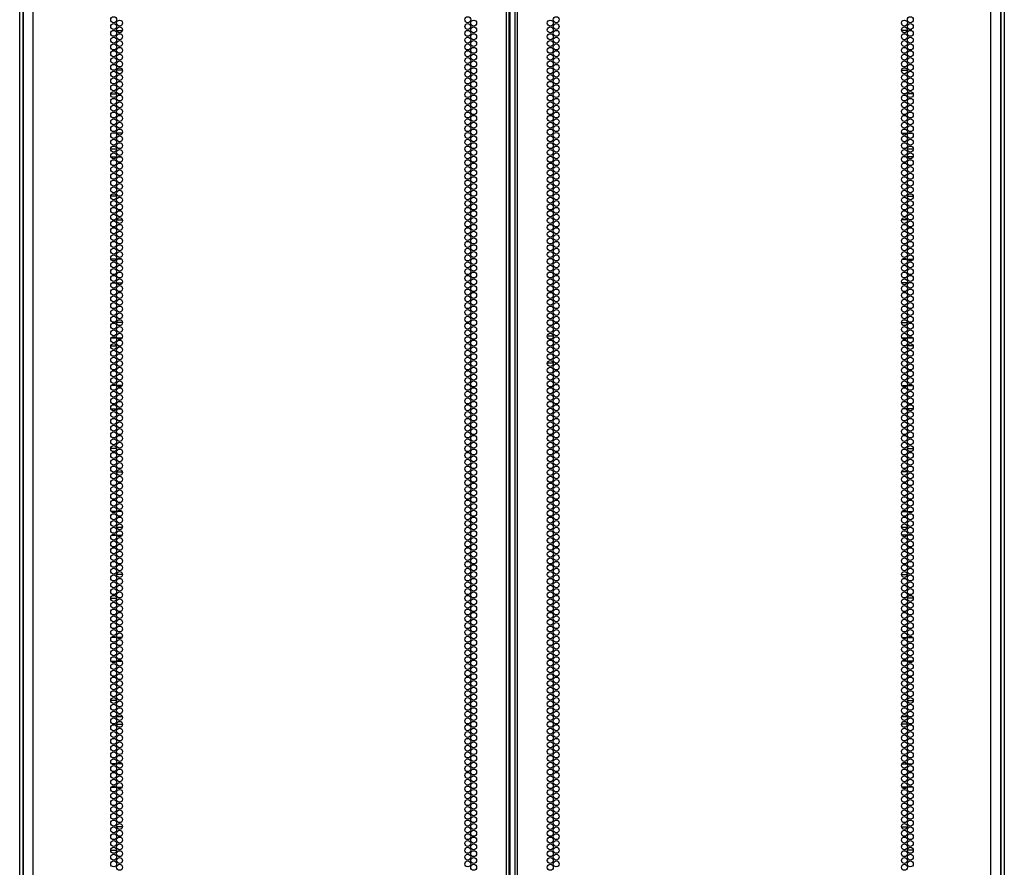
# Model space of a CAD drawing. Extents: x -267 to 41, y -62 to 177.
# Drawn here: x 14 to 41, y 58 to 81 of the extents above; entities that cross this region are included whole.
import ezdxf

# ---------------------------------------------------------------- set-up
doc = ezdxf.new("R2010")
doc.units = 0
doc.header["$MEASUREMENT"] = 0
doc.layers.add('TFR-TRI', color=7, linetype='CONTINUOUS')

msp = doc.modelspace()

# ---------------------------------------------------------------- linework, layer by layer
at = {"layer": 'TFR-TRI', "color": 72, "linetype": 'CONTINUOUS'}
for p, q in [((14.196, 13.384), (14.196, 95.099)), ((27.334, 13.384), (27.334, 95.099)), ((27.405, 13.384), (27.405, 95.099)), ((27.562, 95.099), (27.562, 13.384)), ((27.633, 13.384), (27.633, 95.099)), ((40.771, 13.384), (40.771, 95.099)), ((27.436, 13.778), (27.436, 94.706)), ((13.92, 92.925), (13.92, 13.384)), ((41.046, 13.384), (41.046, 92.925))]:
    msp.add_line(p, q, dxfattribs=at)
at = {"layer": 'TFR-TRI', "color": 173, "linetype": 'CONTINUOUS'}
for p, q in [((13.822, 13.977), (13.822, 93.262)), ((13.916, 14.075), (13.916, 93.202)), ((41.05, 93.202), (41.05, 14.075)), ((41.145, 93.262), (41.145, 13.977))]:
    msp.add_line(p, q, dxfattribs=at)
at = {"layer": 'TFR-TRI', "color": 87, "linetype": 'CONTINUOUS'}
for p, q in [((16.392, 80.973), (16.468, 80.973)), ((16.514, 80.973), (16.674, 80.973)), ((16.457, 79.876), (16.403, 79.876)), ((16.675, 79.876), (16.513, 79.876)), ((16.351, 79.223), (16.509, 79.223)), ((16.55, 79.223), (16.637, 79.223)), ((16.485, 78.126), (16.375, 78.126)), ((16.669, 78.126), (16.518, 78.126)), ((16.351, 77.473), (16.509, 77.473)), ((16.549, 77.473), (16.639, 77.473)), ((16.512, 76.376), (16.348, 76.376)), ((16.603, 76.376), (16.585, 76.376)), ((16.394, 75.723), (16.466, 75.723)), ((16.513, 75.723), (16.674, 75.723)), ((16.504, 74.626), (16.356, 74.626)), ((16.653, 74.626), (16.534, 74.626)), ((16.379, 73.973), (16.48, 73.973)), ((16.516, 73.973), (16.671, 73.973)), ((16.676, 72.876), (16.511, 72.876)), ((16.349, 72.223), (16.511, 72.223)), ((16.567, 72.223), (16.62, 72.223)), ((16.493, 71.126), (16.367, 71.126)), ((16.665, 71.126), (16.522, 71.126)), ((16.354, 70.473), (16.506, 70.473)), ((16.538, 70.473), (16.649, 70.473)), ((16.512, 69.376), (16.347, 69.376)), ((16.421, 68.723), (16.439, 68.723)), ((16.512, 68.723), (16.675, 68.723)), ((16.499, 67.626), (16.36, 67.626)), ((16.66, 67.626), (16.528, 67.626)), ((16.371, 66.973), (16.489, 66.973)), ((16.52, 66.973), (16.668, 66.973)), ((16.676, 65.876), (16.511, 65.876)), ((16.348, 65.223), (16.512, 65.223)), ((16.499, 64.126), (16.361, 64.126)), ((16.66, 64.126), (16.527, 64.126)), ((16.358, 63.473), (16.502, 63.473)), ((16.531, 63.473), (16.657, 63.473)), ((16.512, 62.376), (16.347, 62.376)), ((16.511, 61.723), (16.676, 61.723)), ((16.494, 60.626), (16.366, 60.626)), ((16.665, 60.626), (16.522, 60.626)), ((16.364, 59.973), (16.496, 59.973)), ((16.524, 59.973), (16.663, 59.973)), ((16.676, 58.876), (16.511, 58.876)), ((16.347, 58.223), (16.513, 58.223))]:
    msp.add_line(p, q, dxfattribs=at)
at = {"layer": 'TFR-TRI', "color": 30, "linetype": 'CONTINUOUS'}
for p, q in [((38.453, 80.973), (38.293, 80.973)), ((38.575, 80.973), (38.499, 80.973)), ((38.292, 79.876), (38.454, 79.876)), ((38.51, 79.876), (38.564, 79.876)), ((38.417, 79.223), (38.33, 79.223)), ((38.616, 79.223), (38.458, 79.223)), ((38.297, 78.126), (38.449, 78.126)), ((38.482, 78.126), (38.592, 78.126)), ((38.418, 77.473), (38.328, 77.473)), ((38.616, 77.473), (38.458, 77.473)), ((38.364, 76.376), (38.382, 76.376)), ((38.455, 76.376), (38.619, 76.376)), ((38.453, 75.723), (38.293, 75.723)), ((38.573, 75.723), (38.501, 75.723)), ((38.314, 74.626), (38.432, 74.626)), ((38.463, 74.626), (38.611, 74.626)), ((38.451, 73.973), (38.296, 73.973)), ((38.587, 73.973), (38.486, 73.973)), ((38.291, 72.876), (38.455, 72.876)), ((28.464, 72.501), (28.628, 72.501)), ((38.4, 72.223), (38.346, 72.223)), ((38.618, 72.223), (38.456, 72.223)), ((28.466, 71.753), (28.627, 71.753)), ((28.677, 71.753), (28.744, 71.753)), ((38.301, 71.126), (38.445, 71.126)), ((38.474, 71.126), (38.6, 71.126)), ((38.428, 70.473), (38.318, 70.473)), ((38.613, 70.473), (38.461, 70.473)), ((38.454, 69.376), (38.62, 69.376)), ((38.455, 68.723), (38.291, 68.723)), ((38.546, 68.723), (38.528, 68.723)), ((38.307, 67.626), (38.439, 67.626)), ((38.467, 67.626), (38.606, 67.626)), ((38.447, 66.973), (38.299, 66.973)), ((38.596, 66.973), (38.478, 66.973)), ((38.29, 65.876), (38.456, 65.876)), ((38.619, 65.223), (38.455, 65.223)), ((38.306, 64.126), (38.44, 64.126)), ((38.468, 64.126), (38.606, 64.126)), ((38.436, 63.473), (38.31, 63.473)), ((38.609, 63.473), (38.465, 63.473)), ((38.454, 62.376), (38.62, 62.376)), ((38.456, 61.723), (38.291, 61.723)), ((38.302, 60.626), (38.444, 60.626)), ((38.473, 60.626), (38.601, 60.626)), ((38.443, 59.973), (38.304, 59.973)), ((38.603, 59.973), (38.471, 59.973)), ((38.291, 58.876), (38.456, 58.876)), ((38.62, 58.223), (38.454, 58.223))]:
    msp.add_line(p, q, dxfattribs=at)
at = {"layer": 'TFR-TRI', "color": 155, "linetype": 'CONTINUOUS'}
for p, q in [((16.348, 77.695), (16.512, 77.695)), ((16.362, 72.443), (16.498, 72.443)), ((16.526, 72.443), (16.661, 72.443)), ((16.511, 67.191), (16.676, 67.191)), ((16.376, 61.939), (16.483, 61.939)), ((16.517, 61.939), (16.67, 61.939))]:
    msp.add_line(p, q, dxfattribs=at)
at = {"layer": 'TFR-TRI', "color": 253, "linetype": 'CONTINUOUS'}
for p, q in [((38.455, 77.695), (38.619, 77.695)), ((38.305, 72.443), (38.441, 72.443)), ((38.469, 72.443), (38.605, 72.443)), ((38.291, 67.191), (38.455, 67.191)), ((38.297, 61.939), (38.45, 61.939)), ((38.483, 61.939), (38.591, 61.939))]:
    msp.add_line(p, q, dxfattribs=at)
at = {"layer": 'TFR-TRI', "color": 72, "linetype": 'CONTINUOUS'}
for centre in [(16.43, 81.277), (16.43, 81.088), (16.594, 81.183), (26.257, 81.277), (26.257, 81.088), (26.42, 81.183), (28.546, 81.183), (28.71, 81.277), (28.71, 81.088), (38.373, 81.183), (38.537, 81.277), (38.537, 81.088), (16.43, 80.899), (16.594, 80.994), (16.594, 80.805), (26.257, 80.899), (26.42, 80.994), (26.42, 80.805), (28.546, 80.994), (28.546, 80.805), (28.71, 80.899), (38.373, 80.994), (38.373, 80.805), (38.537, 80.899), (16.43, 80.71), (16.43, 80.521), (16.594, 80.616), (26.257, 80.71), (26.257, 80.521), (26.42, 80.616), (28.546, 80.616), (28.71, 80.71), (28.71, 80.521), (38.373, 80.616), (38.537, 80.71), (38.537, 80.521), (16.43, 80.332), (16.594, 80.427), (26.257, 80.332), (26.42, 80.427), (28.546, 80.427), (28.71, 80.332), (38.373, 80.427), (38.537, 80.332), (16.43, 80.143), (16.594, 80.238), (16.594, 80.049), (26.257, 80.143), (26.42, 80.238), (26.42, 80.049), (28.546, 80.238), (28.546, 80.049), (28.71, 80.143), (38.373, 80.238), (38.373, 80.049), (38.537, 80.143), (16.43, 79.954), (16.43, 79.765), (16.594, 79.86), (26.257, 79.954), (26.257, 79.765), (26.42, 79.86), (28.546, 79.86), (28.71, 79.954), (28.71, 79.765), (38.373, 79.86), (38.537, 79.954), (38.537, 79.765), (16.43, 79.576), (16.594, 79.671), (16.594, 79.482), (26.257, 79.576), (26.42, 79.671), (26.42, 79.482), (28.546, 79.671), (28.546, 79.482), (28.71, 79.576), (38.373, 79.671), (38.373, 79.482), (38.537, 79.576), (16.43, 79.388), (16.43, 79.199), (16.594, 79.293), (26.257, 79.388), (26.257, 79.199), (26.42, 79.293), (28.546, 79.293), (28.71, 79.388), (28.71, 79.199), (38.373, 79.293), (38.537, 79.388), (38.537, 79.199), (16.43, 79.01), (16.594, 79.104), (16.594, 78.915), (26.257, 79.01), (26.42, 79.104), (26.42, 78.915), (28.546, 79.104), (28.546, 78.915), (28.71, 79.01), (38.373, 79.104), (38.373, 78.915), (38.537, 79.01), (16.43, 78.821), (16.43, 78.632), (16.594, 78.726), (26.257, 78.821), (26.257, 78.632), (26.42, 78.726), (28.546, 78.726), (28.71, 78.821), (28.71, 78.632), (38.373, 78.726), (38.537, 78.821), (38.537, 78.632), (16.43, 78.443), (16.594, 78.537), (16.594, 78.348), (26.257, 78.443), (26.42, 78.537), (26.42, 78.348), (28.546, 78.537), (28.546, 78.348), (28.71, 78.443), (38.373, 78.537), (38.373, 78.348), (38.537, 78.443), (16.43, 78.254), (16.43, 78.065), (16.594, 78.159), (26.257, 78.254), (26.257, 78.065), (26.42, 78.159), (28.546, 78.159), (28.71, 78.254), (28.71, 78.065), (38.373, 78.159), (38.537, 78.254), (38.537, 78.065), (16.43, 77.876), (16.594, 77.97), (26.257, 77.876), (26.42, 77.97), (28.546, 77.97), (28.71, 77.876), (38.373, 77.97), (38.537, 77.876), (16.43, 77.687), (16.594, 77.781), (16.594, 77.592), (26.257, 77.687), (26.42, 77.781), (26.42, 77.592), (28.546, 77.781), (28.546, 77.592), (28.71, 77.687), (38.373, 77.781), (38.373, 77.592), (38.537, 77.687), (16.43, 77.498), (16.43, 77.309), (16.594, 77.403), (26.257, 77.498), (26.257, 77.309), (26.42, 77.403), (28.546, 77.403), (28.71, 77.498), (28.71, 77.309), (38.373, 77.403), (38.537, 77.498), (38.537, 77.309), (16.43, 77.12), (16.594, 77.214), (16.594, 77.025), (26.257, 77.12), (26.42, 77.214), (26.42, 77.025), (28.546, 77.214), (28.546, 77.025), (28.71, 77.12), (38.373, 77.214), (38.373, 77.025), (38.537, 77.12), (16.43, 76.931), (16.43, 76.742), (16.594, 76.836), (26.257, 76.931), (26.257, 76.742), (26.42, 76.836), (28.546, 76.836), (28.71, 76.931), (28.71, 76.742), (38.373, 76.836), (38.537, 76.931), (38.537, 76.742), (16.43, 76.553), (16.594, 76.647), (16.594, 76.458), (26.257, 76.553), (26.42, 76.647), (26.42, 76.458), (28.546, 76.647), (28.546, 76.458), (28.71, 76.553), (38.373, 76.647), (38.373, 76.458), (38.537, 76.553), (16.43, 76.364), (16.43, 76.175), (16.594, 76.269), (26.257, 76.364), (26.257, 76.175), (26.42, 76.269), (28.546, 76.269), (28.71, 76.364), (28.71, 76.175), (38.373, 76.269), (38.537, 76.364), (38.537, 76.175), (16.43, 75.986), (16.594, 76.08), (16.594, 75.891), (26.257, 75.986), (26.42, 76.08), (26.42, 75.891), (28.546, 76.08), (28.546, 75.891), (28.71, 75.986), (38.373, 76.08), (38.373, 75.891), (38.537, 75.986), (16.43, 75.797), (16.43, 75.608), (16.594, 75.702), (26.257, 75.797), (26.257, 75.608), (26.42, 75.702), (28.546, 75.702), (28.71, 75.797), (28.71, 75.608), (38.373, 75.702), (38.537, 75.797), (38.537, 75.608), (16.43, 75.419), (16.594, 75.513), (26.257, 75.419), (26.42, 75.513), (28.546, 75.513), (28.71, 75.419), (38.373, 75.513), (38.537, 75.419), (16.43, 75.23), (16.594, 75.325), (16.594, 75.136), (26.257, 75.23), (26.42, 75.325), (26.42, 75.136), (28.546, 75.325), (28.546, 75.136), (28.71, 75.23), (38.373, 75.325), (38.373, 75.136), (38.537, 75.23), (16.43, 75.041), (16.43, 74.852), (16.594, 74.947), (26.257, 75.041), (26.257, 74.852), (26.42, 74.947), (28.546, 74.947), (28.71, 75.041), (28.71, 74.852), (38.373, 74.947), (38.537, 75.041), (38.537, 74.852), (16.43, 74.663), (16.594, 74.758), (16.594, 74.569), (26.257, 74.663), (26.42, 74.758), (26.42, 74.569), (28.546, 74.758), (28.546, 74.569), (28.71, 74.663), (38.373, 74.758), (38.373, 74.569), (38.537, 74.663), (16.43, 74.474), (16.43, 74.285), (16.594, 74.38), (26.257, 74.474), (26.257, 74.285), (26.42, 74.38), (28.546, 74.38), (28.71, 74.474), (28.71, 74.285), (38.373, 74.38), (38.537, 74.474), (38.537, 74.285), (16.43, 74.096), (16.594, 74.191), (16.594, 74.002), (26.257, 74.096), (26.42, 74.191), (26.42, 74.002), (28.546, 74.191), (28.546, 74.002), (28.71, 74.096), (38.373, 74.191), (38.373, 74.002), (38.537, 74.096), (16.43, 73.907), (16.43, 73.718), (16.594, 73.813), (26.257, 73.907), (26.257, 73.718), (26.42, 73.813), (28.546, 73.813), (28.71, 73.907), (28.71, 73.718), (38.373, 73.813), (38.537, 73.907), (38.537, 73.718), (16.43, 73.529), (16.594, 73.624), (16.594, 73.435), (26.257, 73.529), (26.42, 73.624), (26.42, 73.435), (28.546, 73.624), (28.546, 73.435), (28.71, 73.529), (38.373, 73.624), (38.373, 73.435), (38.537, 73.529), (16.43, 73.34), (16.43, 73.151), (16.594, 73.246), (26.257, 73.34), (26.257, 73.151), (26.42, 73.246), (28.546, 73.246), (28.71, 73.34), (28.71, 73.151), (38.373, 73.246), (38.537, 73.34), (38.537, 73.151), (16.43, 72.962), (16.594, 73.057), (26.257, 72.962), (26.42, 73.057), (28.546, 73.057), (28.71, 72.962), (38.373, 73.057), (38.537, 72.962), (16.43, 72.773), (16.594, 72.868), (16.594, 72.679), (26.257, 72.773), (26.42, 72.868), (26.42, 72.679), (28.546, 72.868), (28.546, 72.679), (28.71, 72.773), (38.373, 72.868), (38.373, 72.679), (38.537, 72.773), (16.43, 72.584), (16.43, 72.395), (16.594, 72.49), (26.257, 72.584), (26.257, 72.395), (26.42, 72.49), (28.546, 72.49), (28.71, 72.584), (28.71, 72.395), (38.373, 72.49), (38.537, 72.584), (38.537, 72.395), (16.43, 72.206), (16.594, 72.301), (16.594, 72.112), (26.257, 72.206), (26.42, 72.301), (26.42, 72.112), (28.546, 72.301), (28.546, 72.112), (28.71, 72.206), (38.373, 72.301), (38.373, 72.112), (38.537, 72.206), (16.43, 72.017), (16.43, 71.828), (16.594, 71.923), (26.257, 72.017), (26.257, 71.828), (26.42, 71.923), (28.546, 71.923), (28.71, 72.017), (28.71, 71.828), (38.373, 71.923), (38.537, 72.017), (38.537, 71.828), (16.43, 71.639), (16.594, 71.734), (16.594, 71.545), (26.257, 71.639), (26.42, 71.734), (26.42, 71.545), (28.546, 71.734), (28.546, 71.545), (28.71, 71.639), (38.373, 71.734), (38.373, 71.545), (38.537, 71.639), (16.43, 71.451), (16.43, 71.262), (16.594, 71.356), (26.257, 71.451), (26.257, 71.262), (26.42, 71.356), (28.546, 71.356), (28.71, 71.451), (28.71, 71.262), (38.373, 71.356), (38.537, 71.451), (38.537, 71.262), (16.43, 71.073), (16.594, 71.167), (16.594, 70.978), (26.257, 71.073), (26.42, 71.167), (26.42, 70.978), (28.546, 71.167), (28.546, 70.978), (28.71, 71.073), (38.373, 71.167), (38.373, 70.978), (38.537, 71.073), (16.43, 70.884), (16.43, 70.695), (16.594, 70.789), (26.257, 70.884), (26.257, 70.695), (26.42, 70.789), (28.546, 70.789), (28.71, 70.884), (28.71, 70.695), (38.373, 70.789), (38.537, 70.884), (38.537, 70.695), (16.43, 70.506), (16.594, 70.6), (16.594, 70.411), (26.257, 70.506), (26.42, 70.6), (26.42, 70.411), (28.546, 70.6), (28.546, 70.411), (28.71, 70.506), (38.373, 70.6), (38.373, 70.411), (38.537, 70.506), (16.43, 70.317), (16.594, 70.222), (26.257, 70.317), (26.42, 70.222), (28.546, 70.222), (28.71, 70.317), (38.373, 70.222), (38.537, 70.317), (16.43, 70.128), (16.43, 69.939), (16.594, 70.033), (26.257, 70.128), (26.257, 69.939), (26.42, 70.033), (28.546, 70.033), (28.71, 70.128), (28.71, 69.939), (38.373, 70.033), (38.537, 70.128), (38.537, 69.939), (16.43, 69.75), (16.594, 69.844), (16.594, 69.655), (26.257, 69.75), (26.42, 69.844), (26.42, 69.655), (28.546, 69.844), (28.546, 69.655), (28.71, 69.75), (38.373, 69.844), (38.373, 69.655), (38.537, 69.75), (16.43, 69.561), (16.43, 69.372), (16.594, 69.466), (26.257, 69.561), (26.257, 69.372), (26.42, 69.466), (28.546, 69.466), (28.71, 69.561), (28.71, 69.372), (38.373, 69.466), (38.537, 69.561), (38.537, 69.372), (16.43, 69.183), (16.594, 69.277), (16.594, 69.088), (26.257, 69.183), (26.42, 69.277), (26.42, 69.088), (28.546, 69.277), (28.546, 69.088), (28.71, 69.183), (38.373, 69.277), (38.373, 69.088), (38.537, 69.183), (16.43, 68.994), (16.43, 68.805), (16.594, 68.899), (26.257, 68.994), (26.257, 68.805), (26.42, 68.899), (28.546, 68.899), (28.71, 68.994), (28.71, 68.805), (38.373, 68.899), (38.537, 68.994), (38.537, 68.805), (16.43, 68.616), (16.594, 68.71), (16.594, 68.521), (26.257, 68.616), (26.42, 68.71), (26.42, 68.521), (28.546, 68.71), (28.546, 68.521), (28.71, 68.616), (38.373, 68.71), (38.373, 68.521), (38.537, 68.616), (16.43, 68.427), (16.43, 68.238), (16.594, 68.332), (26.257, 68.427), (26.257, 68.238), (26.42, 68.332), (28.546, 68.332), (28.71, 68.427), (28.71, 68.238), (38.373, 68.332), (38.537, 68.427), (38.537, 68.238), (16.43, 68.049), (16.594, 68.143), (16.594, 67.954), (26.257, 68.049), (26.42, 68.143), (26.42, 67.954), (28.546, 68.143), (28.546, 67.954), (28.71, 68.049), (38.373, 68.143), (38.373, 67.954), (38.537, 68.049), (16.43, 67.86), (16.594, 67.765), (26.257, 67.86), (26.42, 67.765), (28.546, 67.765), (28.71, 67.86), (38.373, 67.765), (38.537, 67.86), (16.43, 67.671), (16.43, 67.482), (16.594, 67.576), (26.257, 67.671), (26.257, 67.482), (26.42, 67.576), (28.546, 67.576), (28.71, 67.671), (28.71, 67.482), (38.373, 67.576), (38.537, 67.671), (38.537, 67.482), (16.43, 67.293), (16.594, 67.388), (16.594, 67.199), (26.257, 67.293), (26.42, 67.388), (26.42, 67.199), (28.546, 67.388), (28.546, 67.199), (28.71, 67.293), (38.373, 67.388), (38.373, 67.199), (38.537, 67.293), (16.43, 67.104), (16.43, 66.915), (16.594, 67.01), (26.257, 67.104), (26.257, 66.915), (26.42, 67.01), (28.546, 67.01), (28.71, 67.104), (28.71, 66.915), (38.373, 67.01), (38.537, 67.104), (38.537, 66.915), (16.43, 66.726), (16.594, 66.821), (16.594, 66.632), (26.257, 66.726), (26.42, 66.821), (26.42, 66.632), (28.546, 66.821), (28.546, 66.632), (28.71, 66.726), (38.373, 66.821), (38.373, 66.632), (38.537, 66.726), (16.43, 66.537), (16.43, 66.348), (16.594, 66.443), (26.257, 66.537), (26.257, 66.348), (26.42, 66.443), (28.546, 66.443), (28.71, 66.537), (28.71, 66.348), (38.373, 66.443), (38.537, 66.537), (38.537, 66.348), (16.43, 66.159), (16.594, 66.254), (16.594, 66.065), (26.257, 66.159), (26.42, 66.254), (26.42, 66.065), (28.546, 66.254), (28.546, 66.065), (28.71, 66.159), (38.373, 66.254), (38.373, 66.065), (38.537, 66.159), (16.43, 65.97), (16.43, 65.781), (16.594, 65.876), (26.257, 65.97), (26.257, 65.781), (26.42, 65.876), (28.546, 65.876), (28.71, 65.97), (28.71, 65.781), (38.373, 65.876), (38.537, 65.97), (38.537, 65.781), (16.43, 65.592), (16.594, 65.687), (16.594, 65.498), (26.257, 65.592), (26.42, 65.687), (26.42, 65.498), (28.546, 65.687), (28.546, 65.498), (28.71, 65.592), (38.373, 65.687), (38.373, 65.498), (38.537, 65.592), (16.43, 65.403), (16.594, 65.309), (26.257, 65.403), (26.42, 65.309), (28.546, 65.309), (28.71, 65.403), (38.373, 65.309), (38.537, 65.403), (16.43, 65.214), (16.43, 65.025), (16.594, 65.12), (26.257, 65.214), (26.257, 65.025), (26.42, 65.12), (28.546, 65.12), (28.71, 65.214), (28.71, 65.025), (38.373, 65.12), (38.537, 65.214), (38.537, 65.025), (16.43, 64.836), (16.594, 64.931), (16.594, 64.742), (26.257, 64.836), (26.42, 64.931), (26.42, 64.742), (28.546, 64.931), (28.546, 64.742), (28.71, 64.836), (38.373, 64.931), (38.373, 64.742), (38.537, 64.836), (16.43, 64.647), (16.43, 64.458), (16.594, 64.553), (26.257, 64.647), (26.257, 64.458), (26.42, 64.553), (28.546, 64.553), (28.71, 64.647), (28.71, 64.458), (38.373, 64.553), (38.537, 64.647), (38.537, 64.458), (16.43, 64.269), (16.594, 64.364), (16.594, 64.175), (26.257, 64.269), (26.42, 64.364), (26.42, 64.175), (28.546, 64.364), (28.546, 64.175), (28.71, 64.269), (38.373, 64.364), (38.373, 64.175), (38.537, 64.269), (16.43, 64.08), (16.43, 63.891), (16.594, 63.986), (26.257, 64.08), (26.257, 63.891), (26.42, 63.986), (28.546, 63.986), (28.71, 64.08), (28.71, 63.891), (38.373, 63.986), (38.537, 64.08), (38.537, 63.891), (16.43, 63.702), (16.594, 63.797), (16.594, 63.608), (26.257, 63.702), (26.42, 63.797), (26.42, 63.608), (28.546, 63.797), (28.546, 63.608), (28.71, 63.702), (38.373, 63.797), (38.373, 63.608), (38.537, 63.702), (16.43, 63.513), (16.43, 63.325), (16.594, 63.419), (26.257, 63.513), (26.257, 63.325), (26.42, 63.419), (28.546, 63.419), (28.71, 63.513), (28.71, 63.325), (38.373, 63.419), (38.537, 63.513), (38.537, 63.325), (16.43, 63.136), (16.594, 63.23), (16.594, 63.041), (26.257, 63.136), (26.42, 63.23), (26.42, 63.041), (28.546, 63.23), (28.546, 63.041), (28.71, 63.136), (38.373, 63.23), (38.373, 63.041), (38.537, 63.136), (16.43, 62.947), (16.594, 62.852), (26.257, 62.947), (26.42, 62.852), (28.546, 62.852), (28.71, 62.947), (38.373, 62.852), (38.537, 62.947), (16.43, 62.758), (16.43, 62.569), (16.594, 62.663), (26.257, 62.758), (26.257, 62.569), (26.42, 62.663), (28.546, 62.663), (28.71, 62.758), (28.71, 62.569), (38.373, 62.663), (38.537, 62.758), (38.537, 62.569), (16.43, 62.38), (16.594, 62.474), (16.594, 62.285), (26.257, 62.38), (26.42, 62.474), (26.42, 62.285), (28.546, 62.474), (28.546, 62.285), (28.71, 62.38), (38.373, 62.474), (38.373, 62.285), (38.537, 62.38), (16.43, 62.191), (16.43, 62.002), (16.594, 62.096), (26.257, 62.191), (26.257, 62.002), (26.42, 62.096), (28.546, 62.096), (28.71, 62.191), (28.71, 62.002), (38.373, 62.096), (38.537, 62.191), (38.537, 62.002), (16.43, 61.813), (16.594, 61.907), (16.594, 61.718), (26.257, 61.813), (26.42, 61.907), (26.42, 61.718), (28.546, 61.907), (28.546, 61.718), (28.71, 61.813), (38.373, 61.907), (38.373, 61.718), (38.537, 61.813), (16.43, 61.624), (16.43, 61.435), (16.594, 61.529), (26.257, 61.624), (26.257, 61.435), (26.42, 61.529), (28.546, 61.529), (28.71, 61.624), (28.71, 61.435), (38.373, 61.529), (38.537, 61.624), (38.537, 61.435), (16.43, 61.246), (16.594, 61.34), (16.594, 61.151), (26.257, 61.246), (26.42, 61.34), (26.42, 61.151), (28.546, 61.34), (28.546, 61.151), (28.71, 61.246), (38.373, 61.34), (38.373, 61.151), (38.537, 61.246), (16.43, 61.057), (16.43, 60.868), (16.594, 60.962), (26.257, 61.057), (26.257, 60.868), (26.42, 60.962), (28.546, 60.962), (28.71, 61.057), (28.71, 60.868), (38.373, 60.962), (38.537, 61.057), (38.537, 60.868), (16.43, 60.679), (16.594, 60.773), (16.594, 60.584), (26.257, 60.679), (26.42, 60.773), (26.42, 60.584), (28.546, 60.773), (28.546, 60.584), (28.71, 60.679), (38.373, 60.773), (38.373, 60.584), (38.537, 60.679), (16.43, 60.49), (16.43, 60.301), (16.594, 60.395), (26.257, 60.49), (26.257, 60.301), (26.42, 60.395), (28.546, 60.395), (28.71, 60.49), (28.71, 60.301), (38.373, 60.395), (38.537, 60.49), (38.537, 60.301), (16.43, 60.112), (16.594, 60.206), (26.257, 60.112), (26.42, 60.206), (28.546, 60.206), (28.71, 60.112), (38.373, 60.206), (38.537, 60.112), (16.43, 59.923), (16.594, 60.017), (16.594, 59.828), (26.257, 59.923), (26.42, 60.017), (26.42, 59.828), (28.546, 60.017), (28.546, 59.828), (28.71, 59.923), (38.373, 60.017), (38.373, 59.828), (38.537, 59.923), (16.43, 59.734), (16.43, 59.545), (16.594, 59.639), (26.257, 59.734), (26.257, 59.545), (26.42, 59.639), (28.546, 59.639), (28.71, 59.734), (28.71, 59.545), (38.373, 59.639), (38.537, 59.734), (38.537, 59.545), (16.43, 59.356), (16.594, 59.451), (16.594, 59.262), (26.257, 59.356), (26.42, 59.451), (26.42, 59.262), (28.546, 59.451), (28.546, 59.262), (28.71, 59.356), (38.373, 59.451), (38.373, 59.262), (38.537, 59.356), (16.43, 59.167), (16.43, 58.978), (16.594, 59.073), (26.257, 59.167), (26.257, 58.978), (26.42, 59.073), (28.546, 59.073), (28.71, 59.167), (28.71, 58.978), (38.373, 59.073), (38.537, 59.167), (38.537, 58.978), (16.43, 58.789), (16.594, 58.884), (16.594, 58.695), (26.257, 58.789), (26.42, 58.884), (26.42, 58.695), (28.546, 58.884), (28.546, 58.695), (28.71, 58.789), (38.373, 58.884), (38.373, 58.695), (38.537, 58.789), (16.43, 58.6), (16.43, 58.411), (16.594, 58.506), (26.257, 58.6), (26.257, 58.411), (26.42, 58.506), (28.546, 58.506), (28.71, 58.6), (28.71, 58.411), (38.373, 58.506), (38.537, 58.6), (38.537, 58.411), (16.43, 58.222), (16.594, 58.317), (16.594, 58.128), (26.257, 58.222), (26.42, 58.317), (26.42, 58.128), (28.546, 58.317), (28.546, 58.128), (28.71, 58.222), (38.373, 58.317), (38.373, 58.128), (38.537, 58.222), (16.43, 58.033), (16.43, 57.844), (16.594, 57.939), (26.257, 58.033), (26.257, 57.844), (26.42, 57.939), (28.546, 57.939), (28.71, 58.033), (28.71, 57.844), (38.373, 57.939), (38.537, 58.033), (38.537, 57.844), (16.594, 57.75), (26.42, 57.75), (28.546, 57.75), (38.373, 57.75)]:
    msp.add_circle(centre, 0.0827, dxfattribs=at)

doc.saveas('drawing.dxf')
